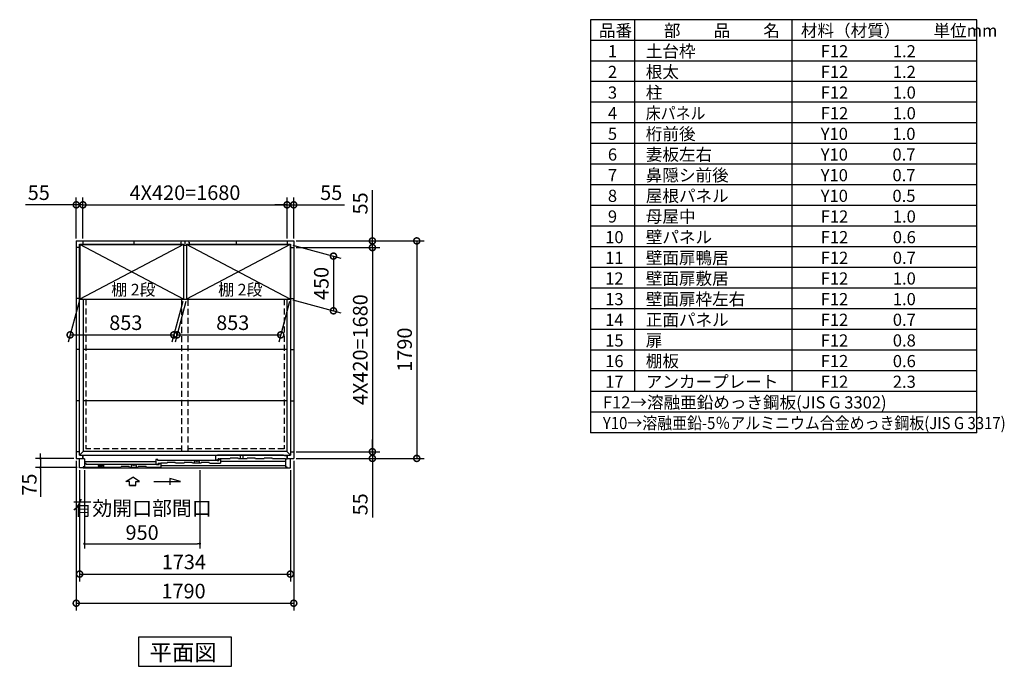
# Model space of a CAD drawing. Extents: x 140 to 16534, y 0 to 11410.
# Drawn here: x 8430 to 16534, y 6088 to 11410 of the extents above; entities that cross this region are included whole.
import ezdxf

# ---------------------------------------------------------------- set-up
doc = ezdxf.new("R2010")
doc.units = 0
doc.header["$LTSCALE"] = 20
doc.header["$PDMODE"] = 3
doc.header["$PDSIZE"] = 2
doc.linetypes.add('HIDDEN', pattern=[0.375, 0.25, -0.125])
doc.layers.get('0').update_dxf_attribs({"linetype": 'CONTINUOUS'})
doc.layers.get('DEFPOINTS').update_dxf_attribs({"linetype": 'CONTINUOUS'})
for name, color, linetype in [('仕様書枠', 230, 'CONTINUOUS'), ('寸法', 4, 'CONTINUOUS'), ('文字', 7, 'CONTINUOUS'), ('破線', 2, 'HIDDEN'), ('細線', 5, 'CONTINUOUS'), ('部品1', 7, 'CONTINUOUS')]:
    doc.layers.add(name, color=color, linetype=linetype)
doc.styles.get("Standard").update_dxf_attribs({"font": 'txt', "bigfont": 'bigfont.shx'})
doc.styles.add('STYLE1', font='isocp.shx', dxfattribs={"bigfont": 'bigfont.shx'})
doc.styles.add('STYLE2', font='MS PGothic.ttf')
doc.dimstyles.new('INABA_S40', dxfattribs={"dimscale": 40, "dimtxt": 3, "dimasz": 2.5, "dimexe": 1.5, "dimexo": 0.5, "dimgap": 1, "dimtad": 3, "dimdec": 4, "dimdsep": 46, "dimtxsty": 'STANDARD', "dimsah": 1, "dimcen": 0, "dimclrt": 7, "dimadec": 0, "dimazin": 0, "dimtfac": 1, "dimtdec": 4, "dimtix": 1, "dimtmove": 0, "dimatfit": 3, "dimfxl": 1, "dimtolj": 1, "dimtzin": 0, "dimarcsym": 0})
doc.dimstyles.new('INABA_S40G', dxfattribs={"dimscale": 40, "dimtxt": 3, "dimasz": 2.5, "dimexe": 1.5, "dimexo": 0.5, "dimgap": 1, "dimtad": 3, "dimdec": 1, "dimdsep": 46, "dimtxsty": 'STYLE1', "dimblk1": 'DOTSMALL', "dimblk2": 'DOTSMALL', "dimsah": 1, "dimcen": 0, "dimclrt": 7, "dimadec": 0, "dimazin": 0, "dimtfac": 1, "dimtdec": 4, "dimtix": 1, "dimtmove": 0, "dimatfit": 3, "dimldrblk": 'DOTSMALL', "dimfxl": 1, "dimtolj": 1, "dimtzin": 0, "dimarcsym": 0})

# ---------------------------------------------------------------- blocks, each defined once
blk = doc.blocks.new('_DOTSMALL')
at = {"color": 0, "linetype": 'ByBlock', "ltscale": 50, "const_width": 0.5}
blk.add_lwpolyline([(-0.0625, 0, 1), (0.0625, 0, 1)], format="xyb", close=True, dxfattribs=at)
blk = doc.blocks.new('*D15')
at = {"layer": 'DEFPOINTS', "color": 0, "ltscale": 50}
for p in [(8950.8, 9885.9), (8895.8, 9589.1), (8950.8, 9589.1)]:
    blk.add_point(p, dxfattribs=at)
at = {"layer": '寸法', "color": 0, "lineweight": -2, "ltscale": 50}
for p, q in [((8895.8, 9609.1), (8895.8, 9945.9)), ((8950.8, 9609.1), (8950.8, 9945.9)), ((8895.8, 9885.9), (8478.8, 9885.9)), ((8950.8, 9885.9), (8895.8, 9885.9)), ((8950.8, 9885.9), (9050.8, 9885.9))]:
    blk.add_line(p, q, dxfattribs=at)
at = {"layer": '寸法', "color": 0, "lineweight": -2, "ltscale": 50, "xscale": 100, "yscale": 100, "zscale": 100}
blk.add_blockref('_DOTSMALL', (8895.8, 9885.9), dxfattribs=at)
at = {"layer": '寸法', "color": 0, "lineweight": -2, "ltscale": 50, "xscale": 100, "yscale": 100, "zscale": 100, "rotation": 180}
blk.add_blockref('_DOTSMALL', (8950.8, 9885.9), dxfattribs=at)
at = {"layer": '寸法', "color": 7, "ltscale": 50, "insert": (8587.3, 9985.9), "char_height": 120, "attachment_point": 5, "style": 'STYLE1'}
blk.add_mtext('\\A1;55', dxfattribs=at)
blk = doc.blocks.new('*D16')
at = {"layer": 'DEFPOINTS', "color": 0, "ltscale": 50}
for p in [(10685.8, 9589.1), (10685.8, 7799.1), (11698.3, 7799.1)]:
    blk.add_point(p, dxfattribs=at)
at = {"layer": '寸法', "color": 0, "lineweight": -2, "ltscale": 50}
for p, q in [((10705.8, 9589.1), (11758.3, 9589.1)), ((11698.3, 9589.1), (11698.3, 7799.1)), ((10705.8, 7799.1), (11758.3, 7799.1))]:
    blk.add_line(p, q, dxfattribs=at)
at = {"layer": '寸法', "color": 0, "lineweight": -2, "ltscale": 50, "xscale": 100, "yscale": 100, "zscale": 100}
for p, rotation in [((11698.3, 9589.1), 90), ((11698.3, 7799.1), 270)]:
    blk.add_blockref('_DOTSMALL', p, dxfattribs=dict(at, rotation=rotation))
at = {"layer": '寸法', "color": 7, "ltscale": 50, "insert": (11598.3, 8694.1), "char_height": 120, "attachment_point": 5, "rotation": 90, "style": 'STYLE1'}
blk.add_mtext('\\A1;1790', dxfattribs=at)
blk = doc.blocks.new('*D17')
at = {"layer": 'DEFPOINTS', "color": 0, "ltscale": 50}
for p in [(10685.8, 9589.1), (10685.8, 9534.1), (11333.2, 9534.1)]:
    blk.add_point(p, dxfattribs=at)
at = {"layer": '寸法', "color": 0, "lineweight": -2, "ltscale": 50}
for p, q in [((11333.2, 9589.1), (11333.2, 10006.1)), ((10705.8, 9589.1), (11393.2, 9589.1)), ((11333.2, 9534.1), (11333.2, 9589.1)), ((10705.8, 9534.1), (11393.2, 9534.1)), ((11333.2, 9534.1), (11333.2, 9434.1))]:
    blk.add_line(p, q, dxfattribs=at)
at = {"layer": '寸法', "color": 0, "lineweight": -2, "ltscale": 50, "xscale": 100, "yscale": 100, "zscale": 100}
for p, rotation in [((11333.2, 9589.1), 270), ((11333.2, 9534.1), 90)]:
    blk.add_blockref('_DOTSMALL', p, dxfattribs=dict(at, rotation=rotation))
at = {"layer": '寸法', "color": 7, "ltscale": 50, "insert": (11233.2, 9897.6), "char_height": 120, "attachment_point": 5, "rotation": 90, "style": 'STYLE1'}
blk.add_mtext('\\A1;55', dxfattribs=at)
blk = doc.blocks.new('*D18')
at = {"layer": 'DEFPOINTS', "color": 0, "ltscale": 50}
for p in [(10657.3, 9559.1), (10657.3, 9109.1), (11012.6, 9013.9)]:
    blk.add_point(p, dxfattribs=at)
at = {"layer": '寸法', "color": 0, "lineweight": -2, "ltscale": 50}
for p, q in [((10677.3, 9553.7), (11072.6, 9447.8)), ((11012.6, 9463.9), (11012.6, 9013.9)), ((10677.3, 9103.7), (11072.6, 8997.8))]:
    blk.add_line(p, q, dxfattribs=at)
at = {"layer": '寸法', "color": 0, "lineweight": -2, "ltscale": 50, "xscale": 100, "yscale": 100, "zscale": 100}
for p, rotation in [((11012.6, 9463.9), 90), ((11012.6, 9013.9), 270)]:
    blk.add_blockref('_DOTSMALL', p, dxfattribs=dict(at, rotation=rotation))
at = {"layer": '寸法', "color": 7, "ltscale": 50, "insert": (10912.6, 9238.9), "char_height": 120, "attachment_point": 5, "rotation": 90, "style": 'STYLE1'}
blk.add_mtext('\\A1;450', dxfattribs=at)
blk = doc.blocks.new('*D19')
at = {"layer": 'DEFPOINTS', "color": 0, "ltscale": 50}
for p in [(10685.8, 7854.1), (10685.8, 7799.1), (11333.2, 7799.1)]:
    blk.add_point(p, dxfattribs=at)
at = {"layer": '寸法', "color": 0, "lineweight": -2, "ltscale": 50}
for p, q in [((11333.2, 7854.1), (11333.2, 7954.1)), ((10705.8, 7854.1), (11393.2, 7854.1)), ((10705.8, 7799.1), (11393.2, 7799.1)), ((11333.2, 7854.1), (11333.2, 7799.1)), ((11333.2, 7799.1), (11333.2, 7312.8))]:
    blk.add_line(p, q, dxfattribs=at)
at = {"layer": '寸法', "color": 0, "lineweight": -2, "ltscale": 50, "xscale": 100, "yscale": 100, "zscale": 100}
for p, rotation in [((11333.2, 7854.1), 270), ((11333.2, 7799.1), 90)]:
    blk.add_blockref('_DOTSMALL', p, dxfattribs=dict(at, rotation=rotation))
at = {"layer": '寸法', "color": 7, "ltscale": 50, "insert": (11233.2, 7421.2), "char_height": 120, "attachment_point": 5, "rotation": 90, "style": 'STYLE1'}
blk.add_mtext('\\A1;55', dxfattribs=at)
blk = doc.blocks.new('*D20')
at = {"layer": 'DEFPOINTS', "color": 0, "ltscale": 50}
for p in [(10685.8, 9534.1), (10685.8, 7854.1), (11333.2, 7854.1)]:
    blk.add_point(p, dxfattribs=at)
at = {"layer": '寸法', "color": 0, "lineweight": -2, "ltscale": 50}
for p, q in [((10705.8, 9534.1), (11393.2, 9534.1)), ((11333.2, 9534.1), (11333.2, 7854.1)), ((10705.8, 7854.1), (11393.2, 7854.1))]:
    blk.add_line(p, q, dxfattribs=at)
at = {"layer": '寸法', "color": 0, "lineweight": -2, "ltscale": 50, "xscale": 100, "yscale": 100, "zscale": 100}
for p, rotation in [((11333.2, 9534.1), 90), ((11333.2, 7854.1), 270)]:
    blk.add_blockref('_DOTSMALL', p, dxfattribs=dict(at, rotation=rotation))
at = {"layer": '寸法', "color": 7, "ltscale": 50, "insert": (11233.2, 8694.1), "char_height": 120, "attachment_point": 5, "rotation": 90, "style": 'STYLE1'}
blk.add_mtext('\\A1;4X420=1680', dxfattribs=at)
blk = doc.blocks.new('*D21')
at = {"layer": 'DEFPOINTS', "color": 0, "ltscale": 50}
for p in [(9804.3, 9109.1), (10657.3, 9109.1), (10578.7, 8815.9)]:
    blk.add_point(p, dxfattribs=at)
at = {"layer": '寸法', "color": 0, "lineweight": -2, "ltscale": 50}
for p, q in [((9798.9, 9089.1), (9709.6, 8755.9)), ((10651.9, 9089.1), (10562.6, 8755.9)), ((9725.7, 8815.9), (10578.7, 8815.9))]:
    blk.add_line(p, q, dxfattribs=at)
at = {"layer": '寸法', "color": 0, "lineweight": -2, "ltscale": 50, "xscale": 100, "yscale": 100, "zscale": 100, "rotation": 180}
blk.add_blockref('_DOTSMALL', (9725.7, 8815.9), dxfattribs=at)
at = {"layer": '寸法', "color": 0, "lineweight": -2, "ltscale": 50, "xscale": 100, "yscale": 100, "zscale": 100}
blk.add_blockref('_DOTSMALL', (10578.7, 8815.9), dxfattribs=at)
at = {"layer": '寸法', "color": 7, "ltscale": 50, "insert": (10183.6, 8915.9), "char_height": 120, "attachment_point": 5, "style": 'STYLE1'}
blk.add_mtext('\\A1;853', dxfattribs=at)
blk = doc.blocks.new('*D22')
at = {"layer": 'DEFPOINTS', "color": 0, "ltscale": 50}
for p in [(10685.8, 9885.9), (10630.8, 9589.1), (10685.8, 9589.1)]:
    blk.add_point(p, dxfattribs=at)
at = {"layer": '寸法', "color": 0, "lineweight": -2, "ltscale": 50}
for p, q in [((10630.8, 9609.1), (10630.8, 9945.9)), ((10685.8, 9609.1), (10685.8, 9945.9)), ((10630.8, 9885.9), (10530.8, 9885.9)), ((10630.8, 9885.9), (10685.8, 9885.9)), ((10685.8, 9885.9), (11102.7, 9885.9))]:
    blk.add_line(p, q, dxfattribs=at)
at = {"layer": '寸法', "color": 0, "lineweight": -2, "ltscale": 50, "xscale": 100, "yscale": 100, "zscale": 100}
blk.add_blockref('_DOTSMALL', (10630.8, 9885.9), dxfattribs=at)
at = {"layer": '寸法', "color": 0, "lineweight": -2, "ltscale": 50, "xscale": 100, "yscale": 100, "zscale": 100, "rotation": 180}
blk.add_blockref('_DOTSMALL', (10685.8, 9885.9), dxfattribs=at)
at = {"layer": '寸法', "color": 7, "ltscale": 50, "insert": (10994.2, 9985.9), "char_height": 120, "attachment_point": 5, "style": 'STYLE1'}
blk.add_mtext('\\A1;55', dxfattribs=at)
blk = doc.blocks.new('*D23')
at = {"layer": 'DEFPOINTS', "color": 0, "ltscale": 50}
for p in [(10630.8, 9885.9), (8950.8, 9589.1), (10630.8, 9589.1)]:
    blk.add_point(p, dxfattribs=at)
at = {"layer": '寸法', "color": 0, "lineweight": -2, "ltscale": 50}
for p, q in [((8950.8, 9609.1), (8950.8, 9945.9)), ((10630.8, 9609.1), (10630.8, 9945.9)), ((8950.8, 9885.9), (10630.8, 9885.9))]:
    blk.add_line(p, q, dxfattribs=at)
at = {"layer": '寸法', "color": 0, "lineweight": -2, "ltscale": 50, "xscale": 100, "yscale": 100, "zscale": 100, "rotation": 180}
blk.add_blockref('_DOTSMALL', (8950.8, 9885.9), dxfattribs=at)
at = {"layer": '寸法', "color": 0, "lineweight": -2, "ltscale": 50, "xscale": 100, "yscale": 100, "zscale": 100}
blk.add_blockref('_DOTSMALL', (10630.8, 9885.9), dxfattribs=at)
at = {"layer": '寸法', "color": 7, "ltscale": 50, "insert": (9790.8, 9985.9), "char_height": 120, "attachment_point": 5, "style": 'STYLE1'}
blk.add_mtext('\\A1;4X420=1680', dxfattribs=at)
blk = doc.blocks.new('*D24')
at = {"layer": 'DEFPOINTS', "color": 0, "ltscale": 50}
for p in [(8924.3, 9109.1), (9777.3, 9109.1), (9698.7, 8815.9)]:
    blk.add_point(p, dxfattribs=at)
at = {"layer": '寸法', "color": 0, "lineweight": -2, "ltscale": 50}
for p, q in [((8918.9, 9089.1), (8829.6, 8755.9)), ((9771.9, 9089.1), (9682.6, 8755.9)), ((8845.7, 8815.9), (9698.7, 8815.9))]:
    blk.add_line(p, q, dxfattribs=at)
at = {"layer": '寸法', "color": 0, "lineweight": -2, "ltscale": 50, "xscale": 100, "yscale": 100, "zscale": 100, "rotation": 180}
blk.add_blockref('_DOTSMALL', (8845.7, 8815.9), dxfattribs=at)
at = {"layer": '寸法', "color": 0, "lineweight": -2, "ltscale": 50, "xscale": 100, "yscale": 100, "zscale": 100}
blk.add_blockref('_DOTSMALL', (9698.7, 8815.9), dxfattribs=at)
at = {"layer": '寸法', "color": 7, "ltscale": 50, "insert": (9303.6, 8915.9), "char_height": 120, "attachment_point": 5, "style": 'STYLE1'}
blk.add_mtext('\\A1;853', dxfattribs=at)
blk = doc.blocks.new('_DOT')
at = {"color": 0, "linetype": 'ByBlock', "ltscale": 50}
blk.add_line((-0.5, 0), (-1, 0), dxfattribs=at)
at = {"color": 0, "linetype": 'ByBlock', "ltscale": 50, "const_width": 0.5}
blk.add_lwpolyline([(-0.25, 0, 1), (0.25, 0, 1)], format="xyb", close=True, dxfattribs=at)
blk = doc.blocks.new('*D29')
at = {"layer": 'DEFPOINTS', "color": 0, "ltscale": 50}
for p in [(8962.8, 7722.1), (9912.8, 7722.1), (9912.8, 7097)]:
    blk.add_point(p, dxfattribs=at)
at = {"layer": '寸法', "color": 0, "lineweight": -2, "ltscale": 50}
for p, q in [((8962.8, 7702.1), (8962.8, 7057)), ((9912.8, 7702.1), (9912.8, 7057)), ((8982.8, 7097), (9892.8, 7097))]:
    blk.add_line(p, q, dxfattribs=at)
at = {"layer": '寸法', "color": 0, "lineweight": -2, "ltscale": 50, "xscale": 20, "yscale": 20, "zscale": 20, "rotation": 180}
blk.add_blockref('_DOT', (8962.8, 7097), dxfattribs=at)
at = {"layer": '寸法', "color": 0, "lineweight": -2, "ltscale": 50, "xscale": 20, "yscale": 20, "zscale": 20}
blk.add_blockref('_DOT', (9912.8, 7097), dxfattribs=at)
at = {"layer": '寸法', "color": 7, "ltscale": 50, "insert": (9437.8, 7289), "char_height": 120, "attachment_point": 5, "style": 'STYLE1'}
blk.add_mtext('\\A1;有効開口部間口\\P950', dxfattribs=at)
blk = doc.blocks.new('*D30')
at = {"layer": 'DEFPOINTS', "color": 0, "ltscale": 50}
for p in [(8895.8, 7799.1), (10685.8, 7799.1), (10685.8, 6607.3)]:
    blk.add_point(p, dxfattribs=at)
at = {"layer": '寸法', "color": 0, "lineweight": -2, "ltscale": 50}
for p, q in [((8895.8, 7779.1), (8895.8, 6547.3)), ((10685.8, 7779.1), (10685.8, 6547.3)), ((8895.8, 6607.3), (10685.8, 6607.3))]:
    blk.add_line(p, q, dxfattribs=at)
at = {"layer": '寸法', "color": 0, "lineweight": -2, "ltscale": 50, "xscale": 100, "yscale": 100, "zscale": 100, "rotation": 180}
blk.add_blockref('_DOTSMALL', (8895.8, 6607.3), dxfattribs=at)
at = {"layer": '寸法', "color": 0, "lineweight": -2, "ltscale": 50, "xscale": 100, "yscale": 100, "zscale": 100}
blk.add_blockref('_DOTSMALL', (10685.8, 6607.3), dxfattribs=at)
at = {"layer": '寸法', "color": 7, "ltscale": 50, "insert": (9778.9, 6707.3), "char_height": 120, "attachment_point": 5, "style": 'STYLE1'}
blk.add_mtext('\\A1;1790', dxfattribs=at)
blk = doc.blocks.new('*D31')
at = {"layer": 'DEFPOINTS', "color": 0, "ltscale": 50}
for p in [(8895.8, 7799.1), (8601.1, 7724.1), (8923.8, 7724.1)]:
    blk.add_point(p, dxfattribs=at)
at = {"layer": '寸法', "color": 0, "lineweight": -2, "ltscale": 50}
for p, q in [((8875.8, 7799.1), (8561.1, 7799.1)), ((8601.1, 7819.1), (8601.1, 7839.1)), ((8601.1, 7799.1), (8601.1, 7724.1)), ((8903.8, 7724.1), (8561.1, 7724.1)), ((8601.1, 7704.1), (8601.1, 7483.1))]:
    blk.add_line(p, q, dxfattribs=at)
at = {"layer": '寸法', "color": 0, "lineweight": -2, "ltscale": 50, "xscale": 20, "yscale": 20, "zscale": 20}
for p, rotation in [((8601.1, 7799.1), 270), ((8601.1, 7724.1), 90)]:
    blk.add_blockref('_DOT', p, dxfattribs=dict(at, rotation=rotation))
at = {"layer": '寸法', "color": 7, "ltscale": 50, "insert": (8509.1, 7583.6), "char_height": 120, "attachment_point": 5, "rotation": 90, "style": 'STYLE1'}
blk.add_mtext('\\A1;75', dxfattribs=at)
blk = doc.blocks.new('*D32')
at = {"layer": 'DEFPOINTS', "color": 0, "ltscale": 50}
for p in [(8923.8, 7722.1), (10657.8, 7722.1), (10657.8, 6847)]:
    blk.add_point(p, dxfattribs=at)
at = {"layer": '寸法', "color": 0, "lineweight": -2, "ltscale": 50}
for p, q in [((8923.8, 7702.1), (8923.8, 6787)), ((10657.8, 7702.1), (10657.8, 6787)), ((8923.8, 6847), (10657.8, 6847))]:
    blk.add_line(p, q, dxfattribs=at)
at = {"layer": '寸法', "color": 0, "lineweight": -2, "ltscale": 50, "xscale": 100, "yscale": 100, "zscale": 100, "rotation": 180}
blk.add_blockref('_DOTSMALL', (8923.8, 6847), dxfattribs=at)
at = {"layer": '寸法', "color": 0, "lineweight": -2, "ltscale": 50, "xscale": 100, "yscale": 100, "zscale": 100}
blk.add_blockref('_DOTSMALL', (10657.8, 6847), dxfattribs=at)
at = {"layer": '寸法', "color": 7, "ltscale": 50, "insert": (9781.3, 6947), "char_height": 120, "attachment_point": 5, "style": 'STYLE1'}
blk.add_mtext('\\A1;1734', dxfattribs=at)

msp = doc.modelspace()

# ---------------------------------------------------------------- linework, layer by layer
at = {"layer": '仕様書枠', "ltscale": 50}
for p, q in [((16307.2, 11409.6), (13127.2, 11409.6)), ((13127.2, 11409.6), (13127.2, 8009.6)), ((13490.2, 11409.6), (13490.2, 8349.6)), ((14785.2, 11409.6), (14785.2, 8349.6)), ((16307.2, 8009.6), (16307.2, 11409.6)), ((16307.2, 11239.6), (13127.2, 11239.6)), ((16307.2, 11069.6), (13127.2, 11069.6)), ((16307.2, 10899.6), (13127.2, 10899.6)), ((16307.2, 10729.6), (13127.2, 10729.6)), ((16307.2, 10559.6), (13127.2, 10559.6)), ((16307.2, 10389.6), (13127.2, 10389.6)), ((16307.2, 10219.6), (13127.2, 10219.6)), ((16307.2, 10049.6), (13127.2, 10049.6)), ((16307.2, 9879.6), (13127.2, 9879.6)), ((16307.2, 9709.6), (13127.2, 9709.6)), ((16307.2, 9539.6), (13127.2, 9539.6)), ((16307.2, 9369.6), (13127.2, 9369.6)), ((16307.2, 9199.6), (13127.2, 9199.6)), ((16307.2, 9029.6), (13127.2, 9029.6)), ((16307.2, 8859.6), (13127.2, 8859.6)), ((16307.2, 8689.6), (13127.2, 8689.6)), ((16307.2, 8519.6), (13127.2, 8519.6)), ((16307.2, 8349.6), (13127.2, 8349.6)), ((16307.2, 8179.6), (13127.2, 8179.6)), ((16307.2, 8009.6), (13127.2, 8009.6))]:
    msp.add_line(p, q, dxfattribs=at)
at = {"layer": '寸法', "ltscale": 50}
for p, q in [((9304.796, 7608.452), (9360.26, 7646.031)), ((9415.725, 7608.452), (9360.26, 7646.031)), ((9754.413, 7610.364), (9665.129, 7634.287)), ((9665.129, 7634.287), (9665.129, 7580.624)), ((9334.557, 7608.452), (9304.796, 7608.452)), ((9334.557, 7577.142), (9334.557, 7608.452)), ((9334.557, 7577.142), (9385.963, 7577.142)), ((9385.963, 7577.142), (9334.557, 7577.142)), ((9385.963, 7577.142), (9385.963, 7608.452)), ((9385.963, 7608.452), (9415.725, 7608.452)), ((9535.261, 7610.364), (9754.413, 7610.364))]:
    msp.add_line(p, q, dxfattribs=at)
at = {"layer": '破線', "ltscale": 10}
for p, q in [((8975.76, 9109.105), (8975.76, 7879.105)), ((9765.76, 7855.605), (9765.76, 9109.105)), ((9815.76, 7855.605), (9815.76, 9109.105)), ((10605.76, 9109.105), (10605.76, 7879.105)), ((9765.76, 7879.105), (8975.76, 7879.105)), ((10605.76, 7879.105), (9815.76, 7879.105))]:
    msp.add_line(p, q, dxfattribs=at)
at = {"layer": '細線', "ltscale": 50}
for p, q in [((9777.26, 9559.105), (8924.26, 9109.105)), ((9777.26, 9109.105), (8924.26, 9559.105)), ((10657.26, 9559.105), (9804.26, 9109.105)), ((10657.26, 9109.105), (9804.26, 9559.105)), ((9566.26, 7790.101), (9551.26, 7790.101)), ((9551.26, 7790.101), (9551.26, 7752.501)), ((9566.26, 7783.101), (9566.26, 7790.101)), ((9581.26, 7783.101), (9566.26, 7783.101)), ((9581.26, 7778.601), (9581.26, 7783.101)), ((10054.26, 7781.705), (9581.26, 7781.705)), ((9865.623, 7761.105), (9871.378, 7779.376)), ((9871.378, 7779.376), (9882.307, 7779.376)), ((9893.215, 7779.376), (9904.144, 7779.376)), ((9904.144, 7779.376), (9909.899, 7761.105)), ((10043.26, 7787.105), (10043.26, 7825.105)), ((10043.26, 7825.105), (10058.26, 7825.105)), ((10043.26, 7787.105), (10063.26, 7787.105)), ((10054.26, 7783.105), (10069.26, 7783.105)), ((10054.26, 7778.255), (10054.26, 7783.105)), ((10058.26, 7825.105), (10058.26, 7820.105)), ((10602.36, 7825.105), (10058.26, 7825.105)), ((10063.26, 7787.105), (10063.26, 7795.105)), ((10068.46, 7795.105), (10063.26, 7795.105)), ((10069.26, 7794.305), (10069.26, 7792.805)), ((10069.26, 7790.105), (10084.26, 7790.105)), ((10069.26, 7783.105), (10069.26, 7790.105)), ((10069.96, 7792.105), (10074.56, 7792.105)), ((10075.26, 7792.805), (10075.26, 7794.305)), ((10160.76, 7795.105), (10076.056, 7795.105)), ((10084.26, 7790.105), (10084.26, 7761.105)), ((10612.36, 7820.105), (10602.36, 7825.105)), ((10628.26, 7820.105), (10612.36, 7820.105)), ((10628.26, 7820.105), (10628.26, 7795.105)), ((8953.76, 7727.102), (9263.761, 7727.106)), ((9551.26, 7771.301), (8962.76, 7771.301)), ((8976.76, 7756.101), (8962.76, 7756.101)), ((8976.76, 7747.705), (8976.76, 7756.101)), ((9562.26, 7747.705), (8976.76, 7747.705)), ((9333.76, 7727.105), (9403.76, 7727.105)), ((9346.622, 7727.105), (9352.378, 7745.376)), ((9352.378, 7745.376), (9363.306, 7745.376)), ((9374.215, 7745.376), (9385.144, 7745.376)), ((9385.144, 7745.376), (9390.899, 7727.105)), ((9473.76, 7727.105), (9592.26, 7727.105)), ((9551.26, 7752.501), (9571.26, 7752.501)), ((9562.26, 7744.255), (9562.26, 7749.105)), ((9562.26, 7749.105), (9577.26, 7749.105)), ((9571.26, 7761.105), (9571.26, 7752.501)), ((9571.26, 7761.105), (9582.493, 7761.105)), ((9577.26, 7749.105), (9577.26, 7756.105)), ((9577.26, 7756.105), (9592.26, 7756.105)), ((9583.459, 7760.364), (9583.707, 7759.439)), ((9589.075, 7758.105), (9585.445, 7758.105)), ((9591.062, 7760.364), (9590.814, 7759.439)), ((9592.028, 7761.105), (9592.97, 7761.105)), ((9592.26, 7756.105), (9592.26, 7727.105)), ((9592.26, 7741.896), (10618.76, 7741.896)), ((9642.76, 7761.105), (9592.97, 7761.105)), ((9782.76, 7761.105), (9712.76, 7761.105)), ((9922.76, 7761.105), (9852.761, 7761.105)), ((9992.76, 7761.105), (10084.26, 7761.105)), ((10084.26, 7775.605), (10618.76, 7775.605))]:
    msp.add_line(p, q, dxfattribs=at)
at = {"layer": '細線', "color": 5, "linetype": 'Continuous'}
msp.add_line((10056.26, 7780.105), (10056.26, 7780.105), dxfattribs=at)
at = {"layer": '細線'}
for p, q in [((10160.76, 7795.105), (10163.092, 7800.105)), ((10228.429, 7800.105), (10163.092, 7800.105)), ((10230.76, 7795.105), (10228.429, 7800.105)), ((10300.76, 7795.105), (10230.76, 7795.105)), ((10248.76, 7824.405), (10268.76, 7824.405)), ((10248.76, 7795.105), (10248.76, 7824.405)), ((10268.76, 7795.105), (10268.76, 7824.405)), ((10300.76, 7795.105), (10303.092, 7800.105)), ((10368.429, 7800.105), (10303.092, 7800.105)), ((10370.76, 7795.105), (10368.429, 7800.105)), ((10440.76, 7795.105), (10370.76, 7795.105)), ((10440.76, 7795.105), (10443.092, 7800.105)), ((10508.429, 7800.105), (10443.092, 7800.105)), ((10510.76, 7795.105), (10508.429, 7800.105)), ((10618.76, 7795.105), (10510.76, 7795.105)), ((8962.76, 7731.105), (8962.76, 7727.105)), ((9078.26, 7745.104), (9078.26, 7727.104)), ((9119.26, 7745.104), (9078.26, 7745.104)), ((9119.26, 7745.104), (9119.26, 7727.104)), ((9263.76, 7727.105), (9266.092, 7732.105)), ((9331.429, 7732.105), (9266.092, 7732.105)), ((9333.76, 7727.105), (9331.429, 7732.105)), ((9403.76, 7727.105), (9406.092, 7732.105)), ((9471.429, 7732.105), (9406.092, 7732.105)), ((9473.76, 7727.105), (9471.429, 7732.105)), ((9642.76, 7761.105), (9645.092, 7766.105)), ((9710.429, 7766.105), (9645.092, 7766.105)), ((9712.76, 7761.105), (9710.429, 7766.105)), ((9782.76, 7761.105), (9785.092, 7766.105)), ((9850.429, 7766.105), (9785.092, 7766.105)), ((9852.76, 7761.105), (9850.429, 7766.105)), ((9922.76, 7761.105), (9925.092, 7766.105)), ((9990.429, 7766.105), (9925.092, 7766.105)), ((9992.76, 7761.105), (9990.429, 7766.105))]:
    msp.add_line(p, q, dxfattribs=at)
at = {"layer": '細線', "ltscale": 50}
for centre, radius, start, end in [((9882.307, 7778.376), 1, 24.6243184, 90), ((9893.215, 7778.376), 1, 90, 155.3756816), ((10068.46, 7794.305), 0.8, 359.9997334, 89.9998667), ((10069.96, 7792.805), 0.7, 180, 270), ((10074.56, 7792.805), 0.7, 270, 0), ((10076.06, 7794.305), 0.8, 90.0001439, 179.9997334), ((9363.306, 7744.376), 1, 24.6243184, 90), ((9368.761, 7746.876), 5, 204.6243184, 335.3756816), ((9374.215, 7744.376), 1, 90, 155.3756816), ((9582.493, 7760.105), 1, 15.0010443, 90.0009332), ((9585.445, 7759.905), 1.8, 195.0010443, 270.0006666), ((9589.075, 7759.905), 1.8, 270.0006666, 345.0005555), ((9592.028, 7760.105), 1, 90.0003999, 165.0005555), ((9887.761, 7780.876), 5, 204.6243184, 335.3756816)]:
    msp.add_arc(centre, radius, start, end, dxfattribs=at)
at = {"layer": '部品1'}
for p, q in [((8895.76, 9589.105), (8895.76, 7799.105)), ((8895.76, 9589.105), (10685.76, 9589.105)), ((8950.76, 9589.105), (8950.76, 9561.105)), ((8950.76, 9589.105), (8950.76, 9561.105)), ((9370.76, 9589.105), (9370.76, 9561.105)), ((9370.76, 9589.105), (9370.76, 9561.105)), ((9370.76, 9589.105), (9370.76, 9561.105)), ((9755.76, 9579.105), (9761.76, 9579.105)), ((9755.76, 9579.105), (9755.76, 9561.105)), ((9790.76, 9589.105), (9790.76, 9561.105)), ((9819.76, 9579.105), (9825.76, 9579.105)), ((9825.76, 9579.105), (9825.76, 9561.105)), ((10210.76, 9589.105), (10210.76, 9561.105)), ((10630.76, 9589.105), (10630.76, 9561.105)), ((10630.76, 9589.105), (10630.76, 9561.105)), ((10685.76, 9589.105), (10685.76, 7799.105)), ((8923.76, 9534.105), (8895.76, 9534.105)), ((8923.76, 9561.105), (9778.26, 9561.105)), ((8923.76, 7827.105), (8923.76, 9561.105)), ((8924.26, 9559.105), (9777.26, 9559.105)), ((9778.26, 9553.105), (9803.26, 9553.105)), ((9803.26, 9561.105), (10657.76, 9561.105)), ((9804.26, 9559.105), (10657.26, 9559.105)), ((10657.26, 9559.105), (10657.26, 9109.105)), ((10657.76, 9561.105), (10657.76, 7827.105)), ((10657.76, 9534.105), (10685.76, 9534.105)), ((8923.76, 9114.105), (8895.76, 9114.105)), ((8924.26, 9109.105), (9777.26, 9109.105)), ((8952.26, 9109.105), (8952.26, 7855.605)), ((9778.26, 9109.105), (9803.26, 9109.105)), ((9804.26, 9109.105), (10657.26, 9109.105)), ((10629.26, 9109.105), (10629.26, 7855.605)), ((10657.76, 9114.105), (10685.76, 9114.105)), ((8923.76, 8694.105), (8895.76, 8694.105)), ((10657.76, 8694.105), (10685.76, 8694.105)), ((8923.76, 8274.105), (8895.76, 8274.105)), ((10657.76, 8274.105), (10685.76, 8274.105)), ((8923.76, 7854.105), (8895.76, 7854.105)), ((8923.76, 7722.105), (8923.76, 7799.105)), ((8923.76, 7799.105), (8950.76, 7799.105)), ((8950.76, 7826.105), (10630.76, 7826.105)), ((8950.76, 7826.105), (8950.76, 7795.105)), ((8962.76, 7795.105), (8950.76, 7795.105)), ((10629.26, 7855.605), (8952.26, 7855.605)), ((8962.76, 7795.105), (8962.76, 7731.105)), ((10618.76, 7795.105), (10618.76, 7731.105)), ((10618.76, 7795.105), (10630.76, 7795.105)), ((10630.76, 7826.105), (10630.76, 7795.105)), ((10630.76, 7799.105), (10657.76, 7799.105)), ((10657.76, 7854.105), (10685.76, 7854.105)), ((10657.76, 7722.105), (10657.76, 7799.105)), ((8953.76, 7722.105), (8923.76, 7722.105)), ((8962.76, 7731.105), (8953.76, 7731.105)), ((8953.76, 7731.105), (8953.76, 7722.105)), ((8953.76, 7722.105), (10657.76, 7722.105)), ((9080.26, 7735.604), (9080.26, 7740.604)), ((9102.331, 7735.904), (9095.19, 7735.904)), ((9117.26, 7735.604), (9117.26, 7740.604)), ((10618.76, 7731.105), (10627.76, 7731.105)), ((10627.76, 7731.105), (10627.76, 7722.105)), ((10627.76, 7722.105), (10657.76, 7722.105)), ((9409.025, 6328.029), (9409.025, 6088.136)), ((10172.496, 6328.029), (9409.025, 6328.029)), ((10172.496, 6088.136), (10172.496, 6328.029)), ((9409.025, 6088.136), (10172.496, 6088.136))]:
    msp.add_line(p, q, dxfattribs=at)
at = {"layer": '部品1', "ltscale": 50}
for p, q in [((8924.26, 9559.105), (8924.26, 9109.105)), ((9777.26, 9559.105), (9777.26, 9109.105)), ((9778.26, 9561.105), (9778.26, 9109.105)), ((9803.26, 9561.105), (9803.26, 9109.105)), ((9804.26, 9559.105), (9804.26, 9109.105)), ((10629.26, 8694.105), (8952.26, 8694.105)), ((10629.26, 8274.105), (8952.26, 8274.105)), ((8895.76, 7799.105), (8950.76, 7799.105)), ((8952.26, 7855.605), (8923.76, 7827.105)), ((8923.76, 7827.105), (10657.76, 7827.105)), ((8950.76, 7799.105), (8950.76, 7827.105)), ((10629.26, 7855.605), (10657.76, 7827.105)), ((10630.76, 7799.105), (10630.76, 7827.105)), ((10630.76, 7799.105), (10685.76, 7799.105))]:
    msp.add_line(p, q, dxfattribs=at)
at = {"layer": '部品1', "ltscale": 0.01}
for p, q in [((9073.76, 7727.104), (9073.76, 7726.104)), ((9074.26, 7725.604), (9080.804, 7725.604)), ((9082.26, 7742.604), (9083.869, 7742.604)), ((9115.26, 7742.604), (9113.652, 7742.604)), ((9123.26, 7725.604), (9116.648, 7725.604)), ((9123.76, 7727.104), (9123.76, 7726.104)), ((9123.76, 7727.104), (9123.76, 7726.104))]:
    msp.add_line(p, q, dxfattribs=at)
for centre, radius, start, end in [((9074.26, 7726.104), 0.5, 180, 270), ((9082.26, 7740.604), 2, 90, 180), ((9115.26, 7740.604), 2, 0, 90), ((9123.26, 7726.104), 0.5, 270, 0)]:
    msp.add_arc(centre, radius, start, end, dxfattribs=at)
at = {"layer": '部品1'}
for centre, radius, start, end in [((9106.26, 7735.604), 26, 180, 199.4712206), ((9080.804, 7726.604), 1, 270, 19.4712206), ((9083.869, 7739.604), 3, 38.393044, 90), ((9098.76, 7751.404), 16, 218.393044, 254.0576314), ((9095.19, 7738.904), 3, 254.0576314, 270), ((9102.331, 7738.904), 3, 270, 285.9423686), ((9098.76, 7751.404), 16, 285.9423686, 321.606956), ((9113.652, 7739.604), 3, 90, 141.606956), ((9116.716, 7726.604), 1, 160.5287794, 270), ((9091.26, 7735.604), 26, 340.5287794, 0)]:
    msp.add_arc(centre, radius, start, end, dxfattribs=at)

# ---------------------------------------------------------------- texts
at = {"layer": '寸法', "color": 7, "ltscale": 50, "char_height": 96, "attachment_point": 5, "style": 'STYLE1'}
for insert in [(9365.863, 9175.34), (10245.863, 9175.34)]:
    msp.add_mtext('棚 2段', dxfattribs=dict(at, insert=insert))
at = {"layer": '文字', "color": 7, "ltscale": 50, "style": 'STYLE1'}
for s, p in [('品番', (13197.425, 11270.014)), ('部\u3000\u3000品\u3000\u3000名', (13732.038, 11270.014)), ('材料（材質）\u3000\u3000単位mm', (14859.798, 11270.014)), ('1', (13271.19, 11100.014)), ('土台枠', (13583.118, 11100.014)), ('F12            1.2', (15022.64, 11100.014)), ('2', (13271.19, 10930.014)), ('根太', (13583.118, 10930.014)), ('F12            1.2', (15022.64, 10930.014)), ('3', (13271.19, 10760.014)), ('柱', (13583.118, 10760.014)), ('F12            1.0', (15022.64, 10760.014)), ('4', (13271.19, 10590.014)), ('F12            1.0', (15022.64, 10590.014)), ('桁前後', (13583.118, 10420.014)), ('5', (13271.19, 10420.014)), ('Y10            1.0', (15022.64, 10420.014)), ('6', (13271.19, 10250.014)), ('妻板左右', (13583.118, 10250.014)), ('Y10            0.7', (15022.64, 10250.014)), ('7', (13271.19, 10080.014)), ('鼻隠シ前後', (13583.118, 10080.014)), ('Y10            0.7', (15022.64, 10080.014)), ('8', (13271.19, 9910.014)), ('屋根パネル', (13583.118, 9910.014)), ('Y10            0.5', (15022.64, 9910.014)), ('9', (13271.19, 9740.014)), ('母屋中', (13583.118, 9740.014)), ('F12            1.0', (15022.64, 9740.014)), ('10', (13248.777, 9570.014)), ('壁パネル', (13583.118, 9570.014)), ('F12            0.6', (15022.64, 9570.014)), ('11', (13248.777, 9400.014)), ('壁面扉鴨居', (13583.118, 9400.014)), ('F12            0.7', (15022.64, 9400.014)), ('12', (13248.777, 9230.014)), ('壁面扉敷居', (13583.118, 9230.014)), ('F12            1.0', (15022.64, 9230.014)), ('13', (13248.777, 9060.014)), ('壁面扉枠左右', (13583.118, 9060.014)), ('F12            1.0', (15022.64, 9060.014)), ('正面パネル', (13583.118, 8890.014)), ('14', (13248.777, 8890.014)), ('F12            0.7', (15022.64, 8890.014)), ('15', (13248.777, 8720.014)), ('扉', (13583.118, 8720.014)), ('F12            0.8', (15022.64, 8720.014)), ('16', (13248.777, 8550.014)), ('棚板', (13583.118, 8550.014)), ('F12            0.6', (15022.64, 8550.014)), ('17', (13248.777, 8380.014)), ('アンカープレート', (13583.118, 8380.014)), ('F12            2.3', (15022.64, 8380.014)), ('F12→溶融亜鉛めっき鋼板(JIS G 3302)', (13229.831, 8210.014))]:
    msp.add_text(s, height=100, dxfattribs=at).set_placement(p)
at = {"layer": '文字', "color": 7, "ltscale": 50, "style": 'STYLE1', "width": 0.9}
for s, p in [('床パネル', (13583.118, 10590.014)), ('Y10→溶融亜鉛-5％アルミニウム合金めっき鋼板(JIS G 3317)', (13229.831, 8040.014))]:
    msp.add_text(s, height=100, dxfattribs=at).set_placement(p)
at = {"layer": '部品1', "style": 'STYLE2'}
msp.add_text('平面図', height=135, dxfattribs=at).set_placement((9498.945, 6135.135))

# ---------------------------------------------------------------- dimensions: what is measured, and where the dimension line sits
at = {"layer": '寸法'}
for base, p1, p2, picture, middle in [((8950.76, 9885.912), (8895.76, 9589.105), (8950.76, 9589.105), '*D15', (8587.275, 9885.912)), ((10685.76, 9885.912), (10630.76, 9589.105), (10685.76, 9589.105), '*D22', (10994.246, 9885.912)), ((9698.692, 8815.882), (8924.26, 9109.105), (9777.26, 9109.105), '*D24', (9303.608, 8815.882)), ((10578.692, 8815.882), (9804.26, 9109.105), (10657.26, 9109.105), '*D21', (10183.608, 8815.882)), ((10685.76, 6607.277), (8895.76, 7799.105), (10685.76, 7799.105), '*D30', (9778.907, 6607.277))]:
    dim = msp.add_linear_dim(base=base, p1=p1, p2=p2, dimstyle='INABA_S40G', dxfattribs=at)
    dim.commit()
    dim.dimension.update_dxf_attribs({"geometry": picture, "text_midpoint": middle, "dimtype": 160})
dim = msp.add_linear_dim(base=(10630.76, 9885.912), p1=(8950.76, 9589.105), p2=(10630.76, 9589.105), text='4X420=<>', dimstyle='INABA_S40G', dxfattribs=at)
dim.commit()
dim.dimension.update_dxf_attribs({"geometry": '*D23', "text_midpoint": (9790.76, 9885.912), "dimtype": 160})
for base, p1, p2, picture, middle in [((11333.187, 9534.105), (10685.76, 9589.105), (10685.76, 9534.105), '*D17', (11333.187, 9897.59)), ((11698.294, 7799.105), (10685.76, 9589.105), (10685.76, 7799.105), '*D16', (11698.294, 8694.105)), ((11333.187, 7799.105), (10685.76, 7854.105), (10685.76, 7799.105), '*D19', (11333.187, 7421.243))]:
    dim = msp.add_linear_dim(base=base, p1=p1, p2=p2, angle=90, dimstyle='INABA_S40G', dxfattribs=at)
    dim.commit()
    dim.dimension.update_dxf_attribs({"geometry": picture, "text_midpoint": middle, "dimtype": 160})
dim = msp.add_linear_dim(base=(11333.187, 7854.105), p1=(10685.76, 9534.105), p2=(10685.76, 7854.105), angle=90, text='4X420=<>', dimstyle='INABA_S40G', dxfattribs=at)
dim.commit()
dim.dimension.update_dxf_attribs({"geometry": '*D20', "text_midpoint": (11333.187, 8694.105), "dimtype": 160})
dim = msp.add_linear_dim(base=(11012.618, 9013.887), p1=(10657.26, 9559.105), p2=(10657.26, 9109.105), angle=90, dimstyle='INABA_S40G', dxfattribs=at)
dim.commit()
dim.dimension.update_dxf_attribs({"geometry": '*D18', "text_midpoint": (10912.618, 9238.887)})
dim = msp.add_linear_dim(base=(8601.149, 7724.105), p1=(8895.76, 7799.105), p2=(8923.76, 7724.105), angle=90, dimstyle='INABA_S40', override={"dimasz": 0.5, "dimexe": 1, "dimgap": 0.8, "dimdec": 2, "dimtxsty": 'STYLE1', "dimblk1": 'DOT', "dimblk2": 'DOT', "dimtdec": 2, "dimatfit": 3}, dxfattribs=at)
dim.commit()
dim.dimension.update_dxf_attribs({"geometry": '*D31', "text_midpoint": (8601.149, 7583.62), "dimtype": 160})
at = {"layer": '寸法', "ltscale": 50}
dim = msp.add_linear_dim(base=(9912.76, 7097.03), p1=(8962.76, 7722.105), p2=(9912.76, 7722.105), text='有効開口部間口\\P<>', dimstyle='INABA_S40', override={"dimasz": 0.5, "dimexe": 1, "dimgap": 0.8, "dimdec": 2, "dimtxsty": 'STYLE1', "dimblk1": 'DOT', "dimblk2": 'DOT', "dimtdec": 2, "dimatfit": 3}, dxfattribs=at)
dim.commit()
dim.dimension.update_dxf_attribs({"geometry": '*D29', "text_midpoint": (9437.76, 7097.03), "dimtype": 160})
dim = msp.add_linear_dim(base=(10657.76, 6847.035), p1=(8923.76, 7722.105), p2=(10657.76, 7722.105), dimstyle='INABA_S40G', dxfattribs=at)
dim.commit()
dim.dimension.update_dxf_attribs({"geometry": '*D32', "text_midpoint": (9781.342, 6847.035), "dimtype": 160})

doc.saveas('drawing.dxf')
